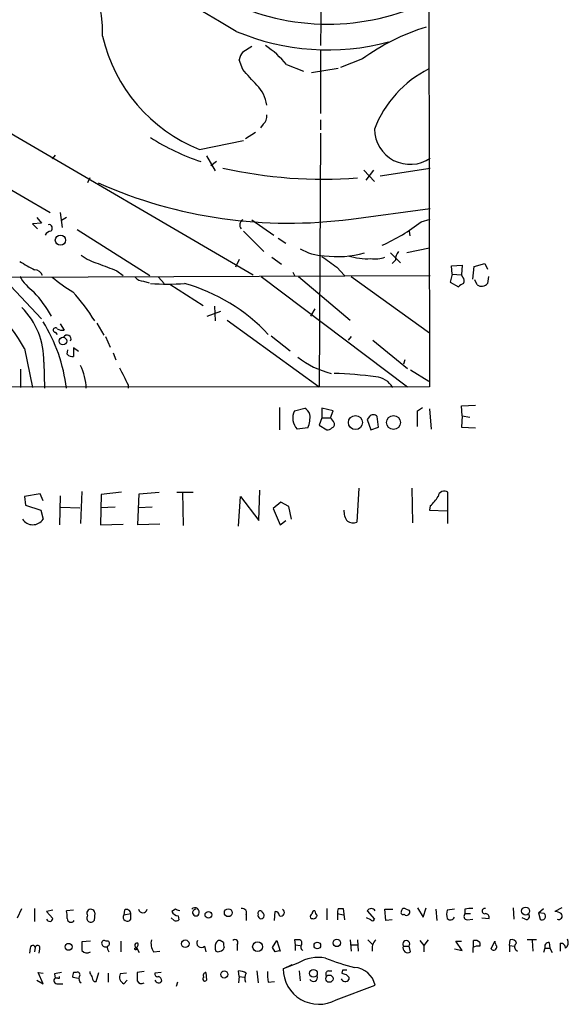
# Model space of a CAD drawing. Extents: x 6 to 971, y 5 to 900.
# Drawn here: x 896 to 962, y 8 to 126 of the extents above; entities that cross this region are included whole.
import ezdxf

# ---------------------------------------------------------------- set-up
doc = ezdxf.new("R2010")
doc.units = 0
doc.header["$MEASUREMENT"] = 0
doc.layers.add('MAIN', color=5, linetype='CONTINUOUS')

msp = doc.modelspace()

# ---------------------------------------------------------------- linework, layer by layer
at = {"layer": 'MAIN'}
for p, q in [((945.134, 195.6646), (945.388, 82.2113)), ((856.6573, 135.0433), (924.306, 95.5886)), ((932.434, 128.9473), (932.3493, 123.0206)), ((923.036, 122.2586), (924.1367, 122.9359)), ((923.036, 120.1419), (922.6127, 121.3273)), ((932.3493, 122.4279), (932.3493, 114.8926)), ((937.3447, 121.4119), (934.72, 120.3959)), ((928.2853, 120.7346), (930.3173, 119.9726)), ((931.2487, 119.8033), (934.466, 120.3113)), ((877.57, 116.1626), (900.0067, 103.0393)), ((925.4913, 113.6226), (925.1527, 113.1993)), ((932.3493, 114.1306), (932.3493, 112.9453)), ((924.56, 112.6066), (923.3747, 111.8446)), ((932.3493, 112.5219), (932.18, 82.2113)), ((917.8713, 110.5746), (923.1207, 111.6753)), ((900.5993, 109.8973), (900.2607, 109.4739)), ((918.718, 109.8126), (919.734, 108.0346)), ((919.9033, 109.1353), (919.226, 108.6273)), ((939.4613, 107.4419), (945.4727, 108.3733)), ((904.748, 107.1879), (904.494, 106.5953)), ((937.514, 108.1193), (938.784, 106.7646)), ((938.6993, 108.1193), (937.768, 106.9339)), ((898.398, 102.4466), (898.9907, 101.7693)), ((901.192, 103.0393), (901.446, 101.2613)), ((901.954, 102.4466), (901.3613, 102.1079)), ((935.99, 102.2773), (945.4727, 103.5473)), ((898.9907, 101.7693), (897.89, 101.6846)), ((897.89, 101.6846), (898.4827, 101.0919)), ((924.1367, 102.1926), (926.7613, 100.3299)), ((944.372, 101.9386), (945.4727, 102.2773)), ((903.224, 101.0073), (911.9447, 95.5039)), ((923.1207, 100.8379), (925.576, 98.3826)), ((942.9327, 100.8379), (943.0173, 100.2453)), ((927.2693, 99.9913), (928.2007, 99.3986)), ((940.7313, 98.2133), (941.9167, 97.0279)), ((945.388, 98.8059), (942.6787, 98.2133)), ((922.6127, 97.4513), (922.1893, 96.5199)), ((926.5073, 97.7053), (927.6927, 96.8586)), ((941.324, 97.3666), (940.9007, 96.9433)), ((948.0127, 96.6893), (949.2827, 96.7739)), ((948.0973, 95.6733), (948.0127, 96.6893)), ((949.2827, 96.7739), (949.198, 95.5886)), ((950.5527, 95.0806), (950.722, 96.6046)), ((950.722, 96.6046), (951.992, 96.9433)), ((951.992, 96.9433), (952.3307, 96.2659)), ((894.334, 95.3346), (945.4727, 95.5039)), ((907.9653, 96.0966), (908.7273, 95.5039)), ((925.2373, 95.4193), (942.7633, 82.2113)), ((929.0473, 95.9273), (929.2167, 95.5039)), ((929.7247, 95.4193), (935.9053, 90.1699)), ((934.2967, 96.5199), (935.228, 95.5039)), ((935.99, 95.4193), (945.388, 88.6459)), ((948.0973, 95.6733), (947.8433, 94.7419)), ((948.0973, 95.6733), (949.198, 95.5886)), ((949.3673, 95.3346), (949.198, 95.5886)), ((952.4153, 95.4193), (952.3307, 94.5726)), ((894.6727, 94.9113), (898.9907, 90.3393)), ((911.1827, 94.8266), (911.86, 94.6573)), ((912.9607, 95.3346), (913.638, 94.5726)), ((914.3153, 94.4879), (918.2947, 91.9479)), ((947.8433, 94.7419), (948.8593, 94.1493)), ((951.0607, 94.4033), (950.8067, 94.9959)), ((919.6493, 91.8633), (919.734, 90.0853)), ((918.8027, 90.6779), (920.4113, 91.2706)), ((931.672, 91.5246), (931.164, 90.6779)), ((901.192, 89.7466), (901.7, 88.9846)), ((905.5947, 89.8313), (906.4413, 88.3919)), ((921.1733, 90.1699), (932.18, 82.2113)), ((900.5993, 88.7306), (900.8533, 88.4766)), ((926.4227, 88.3073), (928.7087, 86.5293)), ((906.6107, 88.2226), (907.2033, 86.9526)), ((935.99, 88.2226), (935.6513, 87.7993)), ((938.6147, 87.7993), (942.7633, 84.4126)), ((896.9587, 86.7833), (897.89, 82.1266)), ((902.0387, 86.1059), (902.1233, 86.6139)), ((903.3933, 86.4446), (902.8007, 86.8679)), ((902.8007, 86.8679), (902.8007, 85.8519)), ((907.542, 86.2753), (907.8807, 85.4286)), ((899.2447, 85.1746), (899.3293, 82.0419)), ((942.4247, 85.4286), (942.2553, 84.9206)), ((896.4507, 84.3279), (896.4507, 82.1266)), ((943.102, 84.2433), (945.3033, 82.8886)), ((909.32, 82.4653), (909.32, 82.0419)), ((945.388, 82.2113), (849.7147, 82.1266)), ((927.4387, 79.7559), (927.4387, 77.0466)), ((929.2167, 79.3326), (930.4867, 79.6713)), ((933.8733, 79.3326), (932.5187, 79.6713)), ((932.5187, 79.6713), (932.5187, 78.4859)), ((933.5347, 78.4859), (933.8733, 79.3326)), ((943.9487, 79.3326), (944.5413, 79.7559)), ((945.388, 79.5866), (945.5573, 77.1313)), ((949.198, 79.9253), (950.8913, 80.0099)), ((949.2827, 78.7399), (949.198, 79.9253)), ((932.5187, 78.4859), (932.18, 77.6393)), ((932.5187, 78.4859), (933.5347, 78.4859)), ((938.1913, 78.6553), (937.9373, 78.3166)), ((937.9373, 78.3166), (938.3607, 77.0466)), ((939.292, 77.3853), (939.1227, 78.6553)), ((949.2827, 78.7399), (949.198, 77.3853)), ((949.2827, 78.7399), (950.214, 78.5706)), ((930.8253, 77.3006), (929.5553, 77.1313)), ((932.18, 77.6393), (933.1113, 77.0466)), ((938.3607, 77.0466), (939.292, 77.3853)), ((949.198, 77.3853), (950.8913, 77.3006)), ((903.8167, 69.6806), (903.6473, 65.8706)), ((908.558, 69.5959), (906.1027, 69.3419)), ((910.6747, 69.4266), (913.0453, 69.5959)), ((915.162, 69.5959), (917.1093, 69.5959)), ((915.8393, 69.5959), (915.924, 65.6166)), ((924.9833, 66.2093), (925.068, 69.8499)), ((936.9213, 70.1039), (936.6673, 66.0399)), ((943.2713, 70.1039), (943.356, 65.9553)), ((947.5893, 65.8706), (947.5893, 69.5959)), ((898.8213, 69.4266), (896.9587, 69.0879)), ((896.9587, 69.0879), (897.0433, 68.0719)), ((899.16, 68.5799), (898.8213, 69.4266)), ((901.192, 69.1726), (901.1073, 65.7013)), ((906.1027, 69.3419), (906.018, 65.7013)), ((910.5053, 65.7013), (910.6747, 69.4266)), ((922.528, 65.5319), (922.782, 69.0879)), ((922.782, 69.0879), (924.9833, 66.2093)), ((927.608, 68.4106), (926.6767, 67.6486)), ((928.5393, 67.9026), (927.608, 68.4106)), ((897.0433, 68.0719), (898.906, 67.4793)), ((898.906, 67.4793), (899.16, 66.3786)), ((901.2767, 67.8179), (903.5627, 67.7333)), ((907.796, 67.8179), (906.018, 67.7333)), ((912.1987, 67.8179), (910.59, 67.7333)), ((926.6767, 67.6486), (927.5233, 65.7013)), ((928.878, 66.3786), (928.5393, 67.9026)), ((945.4727, 67.9873), (945.388, 67.4793)), ((945.388, 67.4793), (947.5047, 67.3946)), ((927.5233, 65.7013), (928.2007, 66.2093)), ((906.018, 65.7013), (908.7273, 65.7859)), ((913.13, 65.7859), (910.5053, 65.7013)), ((896.112, 18.7113), (896.62, 19.8119)), ((898.144, 19.8119), (898.144, 18.2879)), ((900.3453, 19.6426), (899.5833, 19.4733)), ((899.5833, 19.4733), (900.3453, 18.6266)), ((902.8007, 19.6426), (901.954, 19.5579)), ((905.3407, 19.3039), (905.256, 18.3726)), ((908.8967, 19.6426), (908.812, 19.0499)), ((908.812, 19.0499), (909.6587, 19.2193)), ((909.6587, 18.5419), (909.6587, 19.2193)), ((914.9927, 19.7273), (914.5693, 19.4733)), ((915.3313, 18.9653), (915.416, 18.4573)), ((923.4593, 19.0499), (923.4593, 18.3726)), ((926.846, 18.3726), (926.9307, 19.4733)), ((933.1113, 19.8119), (933.1113, 18.4573)), ((934.3813, 19.2193), (934.3813, 18.4573)), ((934.3813, 19.2193), (935.0587, 19.0499)), ((934.466, 19.8119), (935.0587, 19.8119)), ((935.0587, 19.8119), (935.228, 18.4573)), ((937.9373, 19.5579), (938.784, 18.5419)), ((940.1387, 18.3726), (940.054, 19.7273)), ((940.054, 19.7273), (940.9853, 19.7273)), ((942.594, 19.7273), (942.9327, 19.6426)), ((943.9487, 19.8966), (944.626, 18.7959)), ((944.626, 18.7959), (944.9647, 19.8966)), ((946.15, 19.7273), (946.2347, 18.3726)), ((948.3513, 19.7273), (947.5047, 19.6426)), ((949.6213, 19.7273), (949.6213, 19.2193)), ((949.6213, 19.2193), (950.2987, 19.2193)), ((955.3787, 19.8966), (955.4633, 18.5419)), ((958.4267, 19.3039), (959.0193, 19.8119)), ((958.4267, 19.3039), (958.596, 18.5419)), ((959.104, 19.2193), (958.4267, 19.3039)), ((961.2207, 19.8966), (960.374, 19.4733)), ((914.8233, 18.3726), (914.4847, 18.7113)), ((938.3607, 18.4573), (937.8527, 18.7113)), ((940.9007, 18.4573), (940.1387, 18.3726)), ((949.8753, 18.4573), (950.5527, 18.5419)), ((951.6533, 18.7113), (952.5, 18.6266)), ((956.818, 18.5419), (956.4793, 18.7113)), ((904.8327, 15.9173), (903.8167, 15.8326)), ((908.4733, 15.9173), (908.4733, 14.6473)), ((918.464, 15.3246), (918.6333, 14.6473)), ((920.75, 15.7479), (920.3267, 16.0019)), ((922.3587, 15.4939), (922.3587, 14.8166)), ((926.592, 15.1553), (927.1, 16.0019)), ((927.1, 16.0019), (927.5233, 14.7319)), ((929.64, 16.0866), (929.2167, 16.0866)), ((929.2167, 16.0866), (929.3013, 15.4939)), ((929.3013, 15.4939), (929.3013, 14.8166)), ((929.3013, 15.4939), (929.894, 15.4093)), ((935.9053, 16.0866), (935.99, 14.7319)), ((935.99, 15.4939), (936.752, 15.4939)), ((936.752, 16.0866), (936.8367, 14.7319)), ((938.022, 16.0866), (938.53, 15.5786)), ((942.2553, 15.3246), (942.9327, 15.3246)), ((943.102, 14.6473), (942.9327, 15.3246)), ((944.2027, 16.0019), (944.7107, 15.4093)), ((945.2187, 16.0866), (944.7107, 15.4093)), ((944.7107, 15.4093), (944.7107, 14.6473)), ((949.2827, 14.8166), (948.5207, 15.9173)), ((948.5207, 15.9173), (949.198, 15.9173)), ((950.6373, 15.2399), (950.6373, 16.0019)), ((951.3993, 15.7479), (951.3993, 15.3246)), ((952.754, 14.9859), (953.1773, 15.9173)), ((954.9553, 15.4093), (955.04, 16.0866)), ((954.9553, 15.4093), (954.9553, 14.6473)), ((954.9553, 15.4093), (955.548, 15.3246)), ((958.1727, 16.0866), (957.072, 16.0866)), ((957.6647, 16.0019), (957.7493, 14.7319)), ((959.6967, 15.7479), (959.7813, 15.0706)), ((961.0513, 14.7319), (961.0513, 15.6633)), ((897.636, 15.0706), (897.5513, 14.4779)), ((898.2287, 15.1553), (898.144, 14.6473)), ((898.7367, 14.9859), (898.652, 14.4779)), ((910.336, 15.1553), (910.6747, 14.5626)), ((912.368, 14.6473), (913.13, 14.7319)), ((926.9307, 14.6473), (926.592, 15.1553)), ((948.3513, 14.9859), (949.2827, 14.8166)), ((950.5527, 15.1553), (950.5527, 14.5626)), ((955.7173, 14.9013), (955.8867, 14.7319)), ((959.1887, 15.0706), (959.0193, 14.5626)), ((959.1887, 15.0706), (959.7813, 15.0706)), ((959.7813, 15.0706), (960.0353, 14.5626)), ((929.64, 13.2926), (927.862, 12.6153)), ((927.862, 12.6153), (928.9627, 13.1233)), ((899.16, 10.8373), (898.5673, 12.1919)), ((898.5673, 12.1919), (899.16, 12.1073)), ((900.5147, 12.0226), (900.5993, 11.5146)), ((903.1393, 12.1919), (902.8007, 12.1919)), ((905.51, 11.0913), (905.8487, 12.1919)), ((906.9493, 12.1073), (906.9493, 11.0066)), ((909.1507, 12.1073), (908.3887, 12.0226)), ((911.2673, 12.2766), (910.4207, 12.1919)), ((913.2993, 12.1919), (912.5373, 12.1073)), ((918.6333, 12.1919), (918.718, 11.2606)), ((922.6127, 11.6839), (922.528, 12.3613)), ((924.7293, 12.3613), (924.8987, 10.9219)), ((929.8093, 12.3613), (929.894, 11.1759)), ((933.2807, 12.3613), (933.704, 12.3613)), ((934.974, 12.4459), (934.8893, 12.1073)), ((898.398, 11.2606), (899.16, 10.8373)), ((900.938, 11.5146), (900.5993, 11.5146)), ((900.938, 10.8373), (901.5307, 10.8373)), ((902.716, 11.5993), (903.3933, 11.5146)), ((905.256, 11.0913), (905.51, 11.0913)), ((908.812, 10.8373), (909.2353, 11.2606)), ((915.2467, 11.0066), (915.0773, 10.4986)), ((922.6127, 11.6839), (922.528, 10.9219)), ((922.6127, 11.6839), (923.2053, 11.5993)), ((926.084, 11.0066), (926.846, 11.0913)), ((934.212, 8.8899), (938.8687, 10.6679)), ((935.736, 11.5993), (935.736, 11.3453))]:
    msp.add_line(p, q, dxfattribs=at)
for centre, radius in [((901.2383, 99.7448), 0.6125), ((901.5341, 87.6761), 0.4566), ((936.5243, 77.9393), 0.8432), ((941.0647, 77.9468), 0.8311), ((918.9437, 19.0688), 0.4084), ((921.3106, 19.3188), 0.4684), ((956.8747, 19.5235), 0.4796), ((902.215, 15.2417), 0.4139), ((916.1662, 15.6109), 0.4531), ((924.8178, 15.2612), 0.5947), ((931.9622, 15.4093), 0.3961), ((934.29, 15.708), 0.4451), ((920.8346, 11.938), 0.4233), ((931.5024, 12.0691), 0.459), ((933.408, 11.4349), 0.4364)]:
    msp.add_circle(centre, radius, dxfattribs=at)
for centre, radius, start, end in [((-3849.8663, -7942.2821), 9372.8196, 59.39299056, 59.85253533), ((891.1464, 124.6947), 15.1364, 357.829, 71.188229), ((933.24, 153.1592), 27.5825, 243.665243, 295.935192), ((952.6262, 100.3739), 26.0023, 107.136345, 125.993758), ((925.0936, 128.4979), 19.3237, 193.090402, 248.052738), ((933.2365, 150.7507), 28.2505, 247.167025, 284.851045), ((919.7363, 113.7898), 11.0143, 39.088762, 56.936966), ((924.9183, 120.8412), 2.3563, 143.019707, 168.094435), ((458.2451, -304.1031), 629.2968, 42.1595551, 42.388744), ((951.4498, 108.1074), 13.5888, 116.892776, 158.761633), ((921.9771, 115.4214), 3.9676, 7.05337, 46.079383), ((924.8061, 114.518), 1.1274, 307.424828, 10.491662), ((926.7082, 134.9519), 27.2327, 237.383273, 251.441368), ((943.0565, 113.0828), 4.2728, 180.709372, 304.434629), ((932.6322, 161.026), 53.9955, 257.195344, 274.375861), ((928.4962, 157.7705), 55.9969, 246.049043, 277.690697), ((899.8458, 101.185), 0.4251, 305.271348, 102.64719), ((923.4015, 101.573), 0.7194, 120.536215, 221.974188), ((931.2083, 118.6007), 21.2346, 293.61691, 308.310093), ((900.1698, 100.0278), 0.8139, 95.534773, 158.212969), ((907.2596, 102.4744), 5.7298, 231.999864, 254.869157), ((933.0104, 103.9999), 6.1299, 239.443085, 267.77768), ((1250.9243, 541.6782), 546.2774, 234.347741, 234.576911), ((934.3198, 110.3818), 12.6025, 262.948517, 285.080628), ((937.9389, 105.1683), 7.644, 252.586461, 273.163199), ((942.6991, 97.4726), 1.3792, 138.715594, 184.407945), ((1151.2548, 541.1889), 511.9539, 240.140524, 240.369707), ((1118.5343, 646.8311), 589.6166, 248.8468503, 249.0760389), ((938.8685, 101.008), 3.509, 261.679394, 289.745536), ((902.0706, 98.9041), 6.6848, 211.419733, 233.125474), ((898.1836, 95.2568), 0.9253, 15.488645, 92.452706), ((870.2692, 71.0504), 30.9815, 30.518457, 51.612493), ((912.8674, 110.1594), 19.4603, 229.622856, 238.557259), ((911.2815, 96.2941), 1.4709, 220.718332, 266.148352), ((914.0613, 118.9047), 24.4168, 265.226244, 274.773756), ((910.1692, 73.6289), 21.7654, 43.013301, 74.206002), ((949.791, 93.4714), 1.1522, 107.110772, 143.960562), ((948.9199, 94.8992), 0.6243, 328.458631, 44.22122), ((951.6019, 95.1917), 0.9563, 235.53221, 319.652812), ((885.1661, 81.8587), 17.4091, 30.436744, 42.217213), ((885.6627, 77.9344), 23.1272, 31.694772, 42.4922), ((890.3262, 85.372), 8.9207, 358.732036, 45.127619), ((882.845, 79.8032), 19.2397, 6.681983, 32.006709), ((900.6417, 88.993), 0.2658, 37.249249, 260.821178), ((901.4882, 90.1275), 1.1624, 236.890992, 280.498837), ((902.0386, 87.9262), 0.4733, 333.445776, 153.429535), ((902.6314, 86.614), 0.7807, 220.605275, 282.524828), ((936.0509, 93.8279), 10.2992, 231.503443, 256.343712), ((897.8897, 81.8724), 6.4372, 1.508841, 26.565847), ((1416.7916, 337.4711), 567.9396, 206.450455, 206.679647), ((931.9672, 30.6411), 53.2161, 82.456548, 87.856078), ((938.7653, 80.8352), 2.5683, 30.187065, 85.802168), ((931.0319, 78.4851), 2.0033, 154.972567, 222.515718), ((929.2577, 78.1041), 1.9916, 23.846818, 51.896418), ((927.9564, 78.578), 3.1404, 335.99861, 6.055704), ((478.2987, 78.4013), 465.6509, 359.885396, 0.114591), ((932.8566, 77.554), 1.1525, 17.122101, 53.958372), ((933.6334, 77.6816), 0.3875, 280.497939, 33.11188), ((938.657, 78.2319), 0.6294, 42.276138, 137.723862), ((933.052, 78.0035), 0.9587, 273.546139, 312.848561), ((947.1385, 69.0109), 0.7385, 52.382215, 174.015359), ((942.6354, 71.3325), 4.3864, 310.303627, 329.221727), ((937.151, 67.3633), 2.0111, 176.693266, 218.020412), ((897.9324, 67.1828), 1.4676, 213.226644, 326.771217), ((936.2017, 67.1834), 1.2347, 239.047386, 292.154726), ((899.6654, 18.8803), 2.3868, 353.898391, 16.492768), ((904.8661, 19.2627), 0.4763, 4.961405, 218.633509), ((904.875, 18.6689), 0.4827, 142.11877, 322.12814), ((909.2354, 18.7959), 0.4937, 149.040224, 329.034253), ((909.1507, 19.2024), 0.5083, 1.905397, 119.985395), ((911.098, 19.8292), 0.5181, 191.342464, 348.657537), ((915.2993, 19.7428), 0.7782, 200.263041, 272.356824), ((872.8967, -107.3574), 133.8753, 71.443693, 71.672876), ((917.3337, 19.3885), 0.5194, 330.729995, 139.286236), ((917.4396, 19.3294), 0.398, 88.790618, 330.697921), ((922.9726, 19.2828), 0.5396, 334.427539, 101.318262), ((925.1315, 19.2828), 0.276, 4.384376, 212.480746), ((925.2335, 18.9768), 0.3701, 154.764271, 62.098705), ((926.8457, 18.8803), 0.5991, 8.157154, 81.842846), ((927.608, 19.3463), 0.4169, 246.041697, 66.041697), ((931.5029, 18.8806), 0.3788, 116.598874, 206.54476), ((931.4603, 19.0923), 0.4827, 232.12814, 344.745922), ((931.6296, 19.2616), 0.2993, 81.856362, 188.124688), ((932.629, 19.6173), 0.9588, 183.551733, 222.844497), ((935.3131, 19.3885), 0.947, 153.443066, 190.291859), ((938.403, 19.2826), 0.541, 30.589588, 149.410412), ((942.213, 19.3463), 0.2469, 149.040224, 300.959776), ((942.34, 19.5015), 0.3399, 41.636339, 184.759442), ((942.6363, 19.3886), 0.3875, 220.604502, 40.604502), ((948.9858, 19.1346), 1.5658, 161.068631, 198.931369), ((949.9459, 18.9042), 0.4524, 135.850821, 261.022765), ((950.3411, 16.9723), 2.8475, 85.738336, 104.642376), ((951.9835, 19.5156), 0.3106, 72.539236, 287.460764), ((952.0579, 18.7584), 0.4613, 343.399492, 87.664214), ((956.9704, 18.8806), 0.3714, 245.774365, 43.155907), ((958.85, 18.8806), 0.4234, 233.132809, 53.132809), ((960.2891, 17.9487), 1.527, 56.315136, 86.812677), ((960.8107, 18.9341), 0.4326, 245.022307, 41.24199), ((899.9537, 18.6795), 0.3952, 200.379542, 352.306667), ((902.5068, 18.649), 0.4686, 182.739686, 323.861176), ((914.9928, 19.3029), 0.9456, 259.674018, 296.58673), ((938.5512, 18.6054), 0.2413, 217.862488, 344.742799), ((947.88, 18.9512), 0.4962, 220.856793, 341.762219), ((897.9323, 15.113), 0.2994, 8.121983, 188.143638), ((898.5055, 15.1389), 0.2773, 326.504815, 176.609272), ((1157.8165, 15.3246), 254.0003, 179.885409, 180.114592), ((906.4836, 15.6845), 0.3147, 47.717737, 199.667298), ((906.653, 15.7056), 0.4827, 195.254078, 285.254078), ((906.8129, 15.6304), 0.3102, 279.614171, 112.288671), ((907.6265, 15.1552), 0.7804, 167.463229, 220.603684), ((910.0632, 15.5315), 0.4613, 272.335786, 16.600508), ((910.3799, 15.4229), 0.2712, 62.452076, 260.683566), ((913.9204, 15.6633), 1.8553, 166.811644, 213.203564), ((918.083, 15.7162), 0.5464, 148.471506, 314.213957), ((920.9608, 15.1976), 1.2334, 157.816446, 202.183554), ((920.2589, 15.5533), 0.4537, 81.405541, 165.969882), ((921.6799, 15.5785), 0.9452, 169.675635, 206.597581), ((922.1047, 15.7479), 0.3592, 315, 135), ((929.7332, 15.7056), 0.3922, 327.327102, 103.745728), ((930.4232, 15.2241), 0.4498, 143.14284, 244.944632), ((940.048, 15.0011), 1.5416, 135.241775, 190.056204), ((942.594, 15.5786), 0.4234, 323.132809, 216.867191), ((942.7633, 15.0918), 0.5588, 155.379542, 307.306667), ((951.2301, 13.9691), 1.366, 82.884868, 119.729274), ((950.8068, 15.2404), 0.7801, 40.58138, 102.548723), ((953.0503, 15.2399), 0.3903, 220.604479, 12.533584), ((954.1342, 15.9766), 0.9587, 183.546139, 222.848561), ((955.1993, 15.4758), 0.6312, 17.280921, 104.617437), ((955.9915, 15.2565), 0.4488, 114.977557, 232.333315), ((959.6483, 15.2551), 0.4952, 84.390726, 201.872304), ((961.0654, 15.0847), 0.5788, 358.604026, 91.395974), ((961.037, 15.7903), 0.9415, 310.144517, 23.869807), ((904.4124, 15.258), 0.7414, 216.537595, 304.536784), ((910.2302, 15.0494), 0.1497, 171.859073, 45.027065), ((920.0727, 15.0709), 0.4236, 233.157154, 306.842846), ((920.2747, 15.3107), 0.5811, 275.133731, 344.490666), ((927.3538, 13.8011), 0.9461, 79.679445, 116.565051), ((932.053, 9.3438), 4.6277, 78.924382, 121.427922), ((944.0997, 43.0496), 31.2258, 249.064111, 255.749877), ((943.262, -199.5378), 215.8359, 101.194034, 101.423222), ((903.6459, 11.7687), 0.9452, 153.402419, 190.324365), ((903.274, 11.9148), 0.3081, 311.460576, 115.924669), ((905.7055, 12.3362), 0.9594, 183.561805, 222.837328), ((909.2074, 11.6467), 0.9009, 155.338132, 243.964028), ((1164.4205, 11.6839), 254.0003, 179.885409, 180.114592), ((912.8619, 12.0085), 0.3393, 163.071082, 286.928918), ((918.7038, 11.811), 0.3874, 100.48609, 213.119959), ((922.4128, 10.1044), 2.2598, 62.413275, 87.077961), ((924.4133, 11.4804), 1.1415, 146.689968, 204.522046), ((930.4845, 11.9379), 4.498, 175.681504, 191.949474), ((932.1625, 12.671), 4.3009, 180.742052, 298.459377), ((933.3513, 11.9803), 0.3875, 100.497939, 213.11188), ((977.4933, 139.0225), 133.8752, 251.443679, 251.672862), ((935.228, -114.554), 127.0002, 89.885409, 90.114591), ((1020.2041, 96.431), 119.7133, 224.893835, 225.123052), ((936.2211, 10.0792), 2.7123, 12.535911, 85.936358), ((900.8427, 11.213), 0.3876, 128.904542, 284.233431), ((901.0227, 11.5993), 0.1196, 225, 45), ((904.1131, 11.4722), 0.6694, 161.565051, 235.296185), ((905.959, 11.7433), 0.9588, 183.551733, 222.844497), ((910.971, 11.4723), 0.625, 208.307585, 298.295169), ((912.9799, 11.4108), 0.4674, 198.745072, 329.830916), ((912.7278, 11.0595), 0.6664, 10.058778, 69.544581), ((918.5064, 11.3877), 0.2468, 120.991622, 329.008378), ((931.4911, 11.5801), 0.474, 209.690911, 23.433499), ((935.2915, 11.6204), 0.5227, 201.371954, 328.246733)]:
    msp.add_arc(centre, radius, start, end, dxfattribs=at)

doc.saveas('drawing.dxf')
